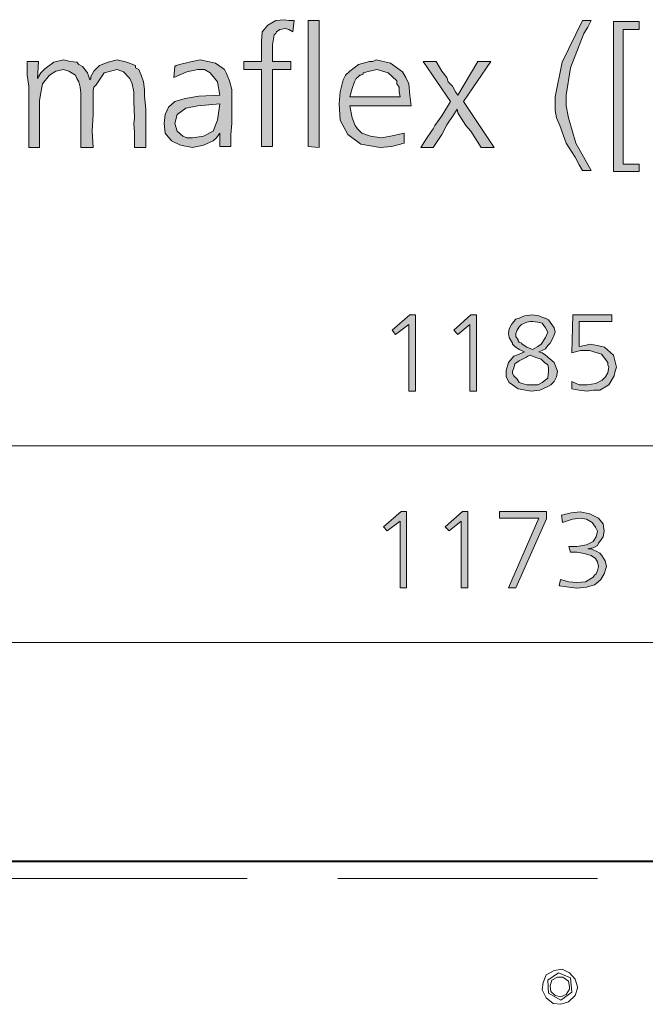
# Model space of a CAD drawing. Units: millimetres. Extents: x 6 to 414, y 6 to 292.
# Drawn here: x 139 to 154, y 44 to 66 of the extents above; entities that cross this region are included whole.
import ezdxf

# ---------------------------------------------------------------- set-up
doc = ezdxf.new("R2010")
doc.units = ezdxf.units.MM
doc.header["$MEASUREMENT"] = 0
doc.layers.add('Ebene 1', color=7, linetype='Continuous')

msp = doc.modelspace()

# ---------------------------------------------------------------- hatches: boundary and pattern name
at = {"layer": 'Ebene 1', "true_color": 0xffffff}
for points in [[(145.553, 66.326), (145.521, 66.072), (145.426, 66.125), (145.351, 66.146), (145.224, 66.125), (145.15, 66.072), (145.129, 66.029), (145.097, 65.998), (145.055, 65.775), (145.055, 65.394), (145.478, 65.394), (145.478, 65.204), (145.055, 65.204), (145.055, 63.447), (144.801, 63.447), (144.801, 65.204), (144.399, 65.204), (144.399, 65.394), (144.801, 65.394), (144.801, 65.648), (144.801, 65.849), (144.822, 66.072), (144.949, 66.22), (145.129, 66.326), (145.33, 66.347), (145.426, 66.326)], [(146.124, 66.326), (146.124, 63.426), (145.87, 63.447), (145.87, 66.326)], [(152.347, 62.897), (152.146, 62.897), (152.072, 63.024), (151.977, 63.204), (151.776, 63.521), (151.627, 63.923), (151.553, 64.103), (151.522, 64.273), (151.522, 64.421), (151.522, 64.579), (151.68, 65.373), (152.146, 66.326), (152.347, 66.326), (152.273, 66.178), (152.178, 66.029), (151.871, 65.246), (151.776, 64.622), (151.776, 64.378), (151.829, 64.103), (151.998, 63.521)], [(152.855, 66.305), (153.448, 66.305), (153.448, 66.125), (153.077, 66.125), (153.077, 63.045), (153.448, 63.045), (153.448, 62.876), (152.855, 62.876)], [(142.155, 64.304), (142.155, 63.426), (141.901, 63.426), (141.901, 63.553), (141.901, 63.775), (141.88, 63.976), (141.901, 64.103), (141.88, 64.474), (141.88, 64.696), (141.848, 64.876), (141.795, 65.003), (141.647, 65.151), (141.499, 65.204), (141.203, 65.13), (141.023, 64.855), (140.97, 64.802), (140.949, 64.728), (140.949, 64.527), (140.949, 64.177), (140.928, 63.796), (140.949, 63.426), (140.674, 63.426), (140.674, 64.124), (140.674, 64.421), (140.674, 64.675), (140.652, 64.802), (140.621, 64.929), (140.578, 65.003), (140.547, 65.077), (140.398, 65.172), (140.271, 65.204), (140.102, 65.172), (139.954, 65.077), (139.795, 64.876), (139.753, 64.675), (139.721, 64.495), (139.721, 64.273), (139.721, 63.426), (139.478, 63.426), (139.478, 64.823), (139.446, 65.077), (139.446, 65.394), (139.7, 65.394), (139.679, 65.003), (139.753, 65.13), (139.848, 65.225), (140.049, 65.373), (140.271, 65.426), (140.43, 65.394), (140.578, 65.373), (140.621, 65.32), (140.705, 65.278), (140.822, 65.13), (140.875, 64.971), (140.896, 65.003), (140.896, 65.045), (140.97, 65.172), (141.097, 65.299), (141.298, 65.373), (141.499, 65.426), (141.721, 65.373), (141.922, 65.299), (141.922, 65.246), (141.997, 65.204), (142.028, 65.13), (142.049, 65.077), (142.102, 64.929), (142.124, 64.749), (142.124, 64.601)], [(149.299, 64.622), (149.754, 65.394), (150.05, 65.394), (149.426, 64.474), (150.125, 63.426), (149.828, 63.426), (149.595, 63.796), (149.479, 63.923), (149.32, 64.177), (149.299, 64.22), (149.278, 64.304), (149.204, 64.177), (149.045, 63.944), (148.929, 63.722), (148.728, 63.426), (148.452, 63.426), (148.579, 63.627), (148.696, 63.796), (148.728, 63.849), (148.77, 63.923), (148.929, 64.146), (149.13, 64.474), (148.505, 65.394), (148.802, 65.394), (148.929, 65.172), (149.045, 65.024), (149.077, 64.929), (149.172, 64.823), (149.246, 64.696)], [(148.198, 59.595), (148.325, 59.595), (148.325, 57.848), (148.177, 57.848), (148.177, 59.372), (147.87, 59.15), (147.796, 59.245)], [(149.595, 59.595), (149.722, 59.595), (149.722, 57.848), (149.574, 57.848), (149.574, 59.372), (149.299, 59.15), (149.204, 59.245)], [(151.924, 59.595), (152.823, 59.595), (152.823, 59.447), (152.072, 59.447), (152.072, 58.875), (152.199, 58.896), (152.326, 58.928), (152.495, 58.896), (152.654, 58.854), (152.855, 58.674), (152.929, 58.399), (152.897, 58.304), (152.876, 58.198), (152.749, 57.997), (152.548, 57.87), (152.4, 57.87), (152.252, 57.848), (152.072, 57.87), (151.903, 57.901), (151.903, 58.071), (152.072, 57.997), (152.252, 57.997), (152.453, 58.028), (152.601, 58.102), (152.622, 58.124), (152.675, 58.177), (152.728, 58.272), (152.749, 58.399), (152.728, 58.452), (152.728, 58.505), (152.58, 58.695), (152.305, 58.78), (152.104, 58.78), (151.903, 58.727)], [(147.997, 55.097), (148.124, 55.097), (148.124, 53.351), (147.976, 53.351), (147.976, 54.875), (147.68, 54.652), (147.595, 54.748)], [(149.405, 55.097), (149.521, 55.097), (149.521, 53.351), (149.373, 53.351), (149.373, 54.875), (149.098, 54.652), (149.003, 54.748)], [(150.252, 55.097), (151.321, 55.097), (151.321, 54.927), (150.622, 53.351), (150.453, 53.351), (151.151, 54.949), (150.252, 54.949)], [(151.617, 53.396), (151.648, 53.545), (151.839, 53.492), (152.019, 53.47), (152.22, 53.492), (152.389, 53.597), (152.421, 53.64), (152.463, 53.672), (152.495, 53.746), (152.516, 53.841), (152.495, 53.947), (152.442, 54.021), (152.347, 54.095), (152.273, 54.116), (152.146, 54.148), (152.019, 54.169), (151.945, 54.169), (151.871, 54.169), (151.839, 54.296), (151.923, 54.296), (152.019, 54.296), (152.241, 54.338), (152.389, 54.412), (152.463, 54.518), (152.495, 54.645), (152.442, 54.74), (152.368, 54.846), (152.241, 54.92), (152.093, 54.942), (151.923, 54.92), (151.691, 54.846), (151.669, 55.016), (151.892, 55.069), (152.093, 55.09), (152.315, 55.047), (152.516, 54.942), (152.622, 54.815), (152.643, 54.645), (152.622, 54.518), (152.548, 54.412), (152.516, 54.37), (152.495, 54.317), (152.389, 54.264), (152.273, 54.243), (152.294, 54.243), (152.347, 54.243), (152.389, 54.222), (152.463, 54.19), (152.548, 54.148), (152.59, 54.095), (152.664, 53.968), (152.696, 53.841), (152.643, 53.672), (152.569, 53.545), (152.495, 53.47), (152.421, 53.418), (152.241, 53.365), (152.019, 53.343), (151.839, 53.365)]]:
    msp.add_hatch(color=7, dxfattribs=at).paths.add_polyline_path(points)
h = msp.add_hatch(color=7, dxfattribs=at)
h.paths.add_polyline_path([(144.103, 63.447), (143.849, 63.447), (143.849, 63.754), (143.775, 63.648), (143.7, 63.574), (143.478, 63.479), (143.224, 63.426), (142.949, 63.479), (142.748, 63.574), (142.6, 63.754), (142.579, 63.976), (142.6, 64.177), (142.674, 64.347), (142.822, 64.474), (143.055, 64.548), (143.372, 64.601), (143.849, 64.622), (143.796, 64.929), (143.626, 65.13), (143.499, 65.204), (143.351, 65.204), (143.097, 65.151), (142.801, 65.024), (142.822, 65.278), (142.854, 65.299), (142.928, 65.32), (143.15, 65.373), (143.404, 65.426), (143.573, 65.394), (143.753, 65.352), (143.827, 65.299), (143.902, 65.246), (143.954, 65.204), (143.997, 65.13), (144.071, 64.95), (144.124, 64.749), (144.124, 64.654), (144.124, 64.378), (144.124, 63.976), (144.103, 63.722)])
h.paths.add_polyline_path([(143.849, 64.421), (143.351, 64.378), (143.076, 64.325), (142.875, 64.177), (142.822, 63.976), (142.875, 63.796), (143.002, 63.68), (143.097, 63.648), (143.224, 63.648), (143.478, 63.68), (143.7, 63.796), (143.796, 64.05)])
h = msp.add_hatch(color=7, dxfattribs=at)
h.paths.add_polyline_path([(148.23, 64.378), (146.823, 64.378), (146.875, 64.103), (146.95, 63.923), (147.002, 63.849), (147.098, 63.754), (147.299, 63.68), (147.553, 63.648), (147.754, 63.68), (148.071, 63.754), (148.071, 63.521), (147.775, 63.447), (147.521, 63.426), (147.077, 63.5), (146.78, 63.722), (146.6, 64.05), (146.579, 64.421), (146.6, 64.696), (146.674, 64.971), (146.727, 65.077), (146.823, 65.172), (147.024, 65.32), (147.278, 65.394), (147.352, 65.394), (147.426, 65.426), (147.754, 65.352), (148.029, 65.151), (148.103, 65.024), (148.177, 64.876), (148.198, 64.622)])
h.paths.add_polyline_path([(146.823, 64.579), (147.976, 64.579), (147.955, 64.696), (147.955, 64.802), (147.902, 64.876), (147.902, 64.95), (147.796, 65.045), (147.701, 65.13), (147.574, 65.172), (147.447, 65.204), (147.278, 65.172), (147.129, 65.13), (147.129, 65.098), (147.077, 65.077), (147.055, 65.077), (147.024, 65.045), (146.971, 65.003), (146.928, 64.929), (146.875, 64.77)])
h = msp.add_hatch(color=7, dxfattribs=at)
h.paths.add_polyline_path([(151.151, 58.748), (151.225, 58.727), (151.299, 58.674), (151.5, 58.505), (151.575, 58.304), (151.553, 58.177), (151.5, 58.071), (151.426, 57.997), (151.352, 57.954), (151.172, 57.87), (150.971, 57.848), (150.675, 57.901), (150.474, 58.05), (150.4, 58.177), (150.4, 58.325), (150.453, 58.505), (150.58, 58.653), (150.696, 58.695), (150.823, 58.748), (150.696, 58.801), (150.601, 58.875), (150.548, 58.928), (150.548, 58.949), (150.474, 59.076), (150.453, 59.171), (150.474, 59.277), (150.527, 59.372), (150.548, 59.404), (150.58, 59.447), (150.622, 59.499), (150.696, 59.521), (150.823, 59.574), (151.003, 59.595), (151.151, 59.574), (151.278, 59.521), (151.299, 59.521), (151.373, 59.478), (151.405, 59.425), (151.447, 59.372), (151.5, 59.298), (151.522, 59.203), (151.479, 59.076), (151.405, 58.949), (151.352, 58.896), (151.299, 58.822), (151.225, 58.78)])
h.paths.add_polyline_path([(151.003, 58.801), (151.13, 58.875), (151.204, 58.928), (151.299, 59.076), (151.352, 59.203), (151.299, 59.298), (151.225, 59.404), (151.13, 59.425), (151.003, 59.447), (150.95, 59.447), (150.876, 59.425), (150.749, 59.372), (150.696, 59.32), (150.654, 59.245), (150.622, 59.171), (150.622, 59.097), (150.675, 59.023), (150.675, 59.002), (150.696, 58.97), (150.749, 58.949), (150.77, 58.928), (150.876, 58.854)])
h.paths.add_polyline_path([(150.95, 58.674), (150.897, 58.653), (150.855, 58.621), (150.696, 58.547), (150.601, 58.473), (150.58, 58.378), (150.548, 58.304), (150.548, 58.251), (150.58, 58.198), (150.601, 58.177), (150.654, 58.124), (150.696, 58.05), (150.77, 58.028), (150.876, 57.997), (150.971, 57.997), (151.13, 57.997), (151.225, 58.05), (151.352, 58.145), (151.373, 58.304), (151.373, 58.378), (151.352, 58.452), (151.278, 58.505), (151.204, 58.579), (151.077, 58.621)])

# ---------------------------------------------------------------- linework, layer by layer
at = {"layer": 'Ebene 1', "lineweight": 0}
for points in [[(145.553, 66.326), (145.521, 66.072), (145.426, 66.125), (145.351, 66.146), (145.224, 66.125), (145.15, 66.072), (145.129, 66.029), (145.097, 65.998), (145.055, 65.775), (145.055, 65.394), (145.478, 65.394), (145.478, 65.204), (145.055, 65.204), (145.055, 63.447), (144.801, 63.447), (144.801, 65.204), (144.399, 65.204), (144.399, 65.394), (144.801, 65.394), (144.801, 65.648), (144.801, 65.849), (144.822, 66.072), (144.949, 66.22), (145.129, 66.326), (145.33, 66.347), (145.426, 66.326), (145.553, 66.326)], [(145.553, 66.326), (145.521, 66.072), (145.426, 66.125), (145.351, 66.146), (145.224, 66.125), (145.15, 66.072), (145.129, 66.029), (145.097, 65.998), (145.055, 65.775), (145.055, 65.394), (145.478, 65.394), (145.478, 65.204), (145.055, 65.204), (145.055, 63.447), (144.801, 63.447), (144.801, 65.204), (144.399, 65.204), (144.399, 65.394), (144.801, 65.394), (144.801, 65.648), (144.801, 65.849), (144.822, 66.072), (144.949, 66.22), (145.129, 66.326), (145.33, 66.347), (145.426, 66.326), (145.553, 66.326)], [(146.124, 66.326), (146.124, 63.426), (145.87, 63.447), (145.87, 66.326), (146.124, 66.326)], [(146.124, 66.326), (146.124, 63.426), (145.87, 63.447), (145.87, 66.326), (146.124, 66.326)], [(152.347, 62.897), (152.146, 62.897), (152.072, 63.024), (151.977, 63.204), (151.776, 63.521), (151.627, 63.923), (151.553, 64.103), (151.522, 64.273), (151.522, 64.421), (151.522, 64.579), (151.68, 65.373), (152.146, 66.326), (152.347, 66.326), (152.273, 66.178), (152.178, 66.029), (151.871, 65.246), (151.776, 64.622), (151.776, 64.378), (151.829, 64.103), (151.998, 63.521), (152.347, 62.897)], [(152.347, 62.897), (152.146, 62.897), (152.072, 63.024), (151.977, 63.204), (151.776, 63.521), (151.627, 63.923), (151.553, 64.103), (151.522, 64.273), (151.522, 64.421), (151.522, 64.579), (151.68, 65.373), (152.146, 66.326), (152.347, 66.326), (152.273, 66.178), (152.178, 66.029), (151.871, 65.246), (151.776, 64.622), (151.776, 64.378), (151.829, 64.103), (151.998, 63.521), (152.347, 62.897)], [(152.855, 66.305), (153.448, 66.305), (153.448, 66.125), (153.077, 66.125), (153.077, 63.045), (153.448, 63.045), (153.448, 62.876), (152.855, 62.876), (152.855, 66.305)], [(152.855, 66.305), (153.448, 66.305), (153.448, 66.125), (153.077, 66.125), (153.077, 63.045), (153.448, 63.045), (153.448, 62.876), (152.855, 62.876), (152.855, 66.305)], [(142.155, 64.304), (142.155, 63.426), (141.901, 63.426), (141.901, 63.553), (141.901, 63.775), (141.88, 63.976), (141.901, 64.103), (141.88, 64.474), (141.88, 64.696), (141.848, 64.876), (141.795, 65.003), (141.647, 65.151), (141.499, 65.204), (141.203, 65.13), (141.023, 64.855), (140.97, 64.802), (140.949, 64.728), (140.949, 64.527), (140.949, 64.177), (140.928, 63.796), (140.949, 63.426), (140.674, 63.426), (140.674, 64.124), (140.674, 64.421), (140.674, 64.675), (140.652, 64.802), (140.621, 64.929), (140.578, 65.003), (140.547, 65.077), (140.398, 65.172), (140.271, 65.204), (140.102, 65.172), (139.954, 65.077), (139.795, 64.876), (139.753, 64.675), (139.721, 64.495), (139.721, 64.273), (139.721, 63.426), (139.478, 63.426), (139.478, 64.823), (139.446, 65.077), (139.446, 65.394), (139.7, 65.394), (139.679, 65.003), (139.753, 65.13), (139.848, 65.225), (140.049, 65.373), (140.271, 65.426), (140.43, 65.394), (140.578, 65.373), (140.621, 65.32), (140.705, 65.278), (140.822, 65.13), (140.875, 64.971), (140.896, 65.003), (140.896, 65.045), (140.97, 65.172), (141.097, 65.299), (141.298, 65.373), (141.499, 65.426), (141.721, 65.373), (141.922, 65.299), (141.922, 65.246), (141.997, 65.204), (142.028, 65.13), (142.049, 65.077), (142.102, 64.929), (142.124, 64.749), (142.124, 64.601), (142.155, 64.304)], [(142.155, 64.304), (142.155, 63.426), (141.901, 63.426), (141.901, 63.553), (141.901, 63.775), (141.88, 63.976), (141.901, 64.103), (141.88, 64.474), (141.88, 64.696), (141.848, 64.876), (141.795, 65.003), (141.647, 65.151), (141.499, 65.204), (141.203, 65.13), (141.023, 64.855), (140.97, 64.802), (140.949, 64.728), (140.949, 64.527), (140.949, 64.177), (140.928, 63.796), (140.949, 63.426), (140.674, 63.426), (140.674, 64.124), (140.674, 64.421), (140.674, 64.675), (140.652, 64.802), (140.621, 64.929), (140.578, 65.003), (140.547, 65.077), (140.398, 65.172), (140.271, 65.204), (140.102, 65.172), (139.954, 65.077), (139.795, 64.876), (139.753, 64.675), (139.721, 64.495), (139.721, 64.273), (139.721, 63.426), (139.478, 63.426), (139.478, 64.823), (139.446, 65.077), (139.446, 65.394), (139.7, 65.394), (139.679, 65.003), (139.753, 65.13), (139.848, 65.225), (140.049, 65.373), (140.271, 65.426), (140.43, 65.394), (140.578, 65.373), (140.621, 65.32), (140.705, 65.278), (140.822, 65.13), (140.875, 64.971), (140.896, 65.003), (140.896, 65.045), (140.97, 65.172), (141.097, 65.299), (141.298, 65.373), (141.499, 65.426), (141.721, 65.373), (141.922, 65.299), (141.922, 65.246), (141.997, 65.204), (142.028, 65.13), (142.049, 65.077), (142.102, 64.929), (142.124, 64.749), (142.124, 64.601), (142.155, 64.304)], [(144.103, 63.447), (143.849, 63.447), (143.849, 63.754), (143.775, 63.648), (143.7, 63.574), (143.478, 63.479), (143.224, 63.426), (142.949, 63.479), (142.748, 63.574), (142.6, 63.754), (142.579, 63.976), (142.6, 64.177), (142.674, 64.347), (142.822, 64.474), (143.055, 64.548), (143.372, 64.601), (143.849, 64.622), (143.796, 64.929), (143.626, 65.13), (143.499, 65.204), (143.351, 65.204), (143.097, 65.151), (142.801, 65.024), (142.822, 65.278), (142.854, 65.299), (142.928, 65.32), (143.15, 65.373), (143.404, 65.426), (143.573, 65.394), (143.753, 65.352), (143.827, 65.299), (143.902, 65.246), (143.954, 65.204), (143.997, 65.13), (144.071, 64.95), (144.124, 64.749), (144.124, 64.654), (144.124, 64.378), (144.124, 63.976), (144.103, 63.722), (144.103, 63.447)], [(144.103, 63.447), (143.849, 63.447), (143.849, 63.754), (143.775, 63.648), (143.7, 63.574), (143.478, 63.479), (143.224, 63.426), (142.949, 63.479), (142.748, 63.574), (142.6, 63.754), (142.579, 63.976), (142.6, 64.177), (142.674, 64.347), (142.822, 64.474), (143.055, 64.548), (143.372, 64.601), (143.849, 64.622), (143.796, 64.929), (143.626, 65.13), (143.499, 65.204), (143.351, 65.204), (143.097, 65.151), (142.801, 65.024), (142.822, 65.278), (142.854, 65.299), (142.928, 65.32), (143.15, 65.373), (143.404, 65.426), (143.573, 65.394), (143.753, 65.352), (143.827, 65.299), (143.902, 65.246), (143.954, 65.204), (143.997, 65.13), (144.071, 64.95), (144.124, 64.749), (144.124, 64.654), (144.124, 64.378), (144.124, 63.976), (144.103, 63.722), (144.103, 63.447)], [(148.23, 64.378), (146.823, 64.378), (146.875, 64.103), (146.95, 63.923), (147.002, 63.849), (147.098, 63.754), (147.299, 63.68), (147.553, 63.648), (147.754, 63.68), (148.071, 63.754), (148.071, 63.521), (147.775, 63.447), (147.521, 63.426), (147.077, 63.5), (146.78, 63.722), (146.6, 64.05), (146.579, 64.421), (146.6, 64.696), (146.674, 64.971), (146.727, 65.077), (146.823, 65.172), (147.024, 65.32), (147.278, 65.394), (147.352, 65.394), (147.426, 65.426), (147.754, 65.352), (148.029, 65.151), (148.103, 65.024), (148.177, 64.876), (148.198, 64.622), (148.23, 64.378)], [(148.23, 64.378), (146.823, 64.378), (146.875, 64.103), (146.95, 63.923), (147.002, 63.849), (147.098, 63.754), (147.299, 63.68), (147.553, 63.648), (147.754, 63.68), (148.071, 63.754), (148.071, 63.521), (147.775, 63.447), (147.521, 63.426), (147.077, 63.5), (146.78, 63.722), (146.6, 64.05), (146.579, 64.421), (146.6, 64.696), (146.674, 64.971), (146.727, 65.077), (146.823, 65.172), (147.024, 65.32), (147.278, 65.394), (147.352, 65.394), (147.426, 65.426), (147.754, 65.352), (148.029, 65.151), (148.103, 65.024), (148.177, 64.876), (148.198, 64.622), (148.23, 64.378)], [(149.299, 64.622), (149.754, 65.394), (150.05, 65.394), (149.426, 64.474), (150.125, 63.426), (149.828, 63.426), (149.595, 63.796), (149.479, 63.923), (149.32, 64.177), (149.299, 64.22), (149.278, 64.304), (149.204, 64.177), (149.045, 63.944), (148.929, 63.722), (148.728, 63.426), (148.452, 63.426), (148.579, 63.627), (148.696, 63.796), (148.728, 63.849), (148.77, 63.923), (148.929, 64.146), (149.13, 64.474), (148.505, 65.394), (148.802, 65.394), (148.929, 65.172), (149.045, 65.024), (149.077, 64.929), (149.172, 64.823), (149.246, 64.696), (149.299, 64.622)], [(149.299, 64.622), (149.754, 65.394), (150.05, 65.394), (149.426, 64.474), (150.125, 63.426), (149.828, 63.426), (149.595, 63.796), (149.479, 63.923), (149.32, 64.177), (149.299, 64.22), (149.278, 64.304), (149.204, 64.177), (149.045, 63.944), (148.929, 63.722), (148.728, 63.426), (148.452, 63.426), (148.579, 63.627), (148.696, 63.796), (148.728, 63.849), (148.77, 63.923), (148.929, 64.146), (149.13, 64.474), (148.505, 65.394), (148.802, 65.394), (148.929, 65.172), (149.045, 65.024), (149.077, 64.929), (149.172, 64.823), (149.246, 64.696), (149.299, 64.622)], [(146.823, 64.579), (147.976, 64.579), (147.955, 64.696), (147.955, 64.802), (147.902, 64.876), (147.902, 64.95), (147.796, 65.045), (147.701, 65.13), (147.574, 65.172), (147.447, 65.204), (147.278, 65.172), (147.129, 65.13), (147.129, 65.098), (147.077, 65.077), (147.055, 65.077), (147.024, 65.045), (146.971, 65.003), (146.928, 64.929), (146.875, 64.77), (146.823, 64.579)], [(146.823, 64.579), (147.976, 64.579), (147.955, 64.696), (147.955, 64.802), (147.902, 64.876), (147.902, 64.95), (147.796, 65.045), (147.701, 65.13), (147.574, 65.172), (147.447, 65.204), (147.278, 65.172), (147.129, 65.13), (147.129, 65.098), (147.077, 65.077), (147.055, 65.077), (147.024, 65.045), (146.971, 65.003), (146.928, 64.929), (146.875, 64.77), (146.823, 64.579)], [(143.849, 64.421), (143.351, 64.378), (143.076, 64.325), (142.875, 64.177), (142.822, 63.976), (142.875, 63.796), (143.002, 63.68), (143.097, 63.648), (143.224, 63.648), (143.478, 63.68), (143.7, 63.796), (143.796, 64.05), (143.849, 64.421)], [(143.849, 64.421), (143.351, 64.378), (143.076, 64.325), (142.875, 64.177), (142.822, 63.976), (142.875, 63.796), (143.002, 63.68), (143.097, 63.648), (143.224, 63.648), (143.478, 63.68), (143.7, 63.796), (143.796, 64.05), (143.849, 64.421)], [(148.198, 59.595), (148.325, 59.595), (148.325, 57.848), (148.177, 57.848), (148.177, 59.372), (147.87, 59.15), (147.796, 59.245), (148.198, 59.595)], [(148.198, 59.595), (148.325, 59.595), (148.325, 57.848), (148.177, 57.848), (148.177, 59.372), (147.87, 59.15), (147.796, 59.245), (148.198, 59.595)], [(149.595, 59.595), (149.722, 59.595), (149.722, 57.848), (149.574, 57.848), (149.574, 59.372), (149.299, 59.15), (149.204, 59.245), (149.595, 59.595)], [(149.595, 59.595), (149.722, 59.595), (149.722, 57.848), (149.574, 57.848), (149.574, 59.372), (149.299, 59.15), (149.204, 59.245), (149.595, 59.595)], [(151.151, 58.748), (151.225, 58.727), (151.299, 58.674), (151.5, 58.505), (151.575, 58.304), (151.553, 58.177), (151.5, 58.071), (151.426, 57.997), (151.352, 57.954), (151.172, 57.87), (150.971, 57.848), (150.675, 57.901), (150.474, 58.05), (150.4, 58.177), (150.4, 58.325), (150.453, 58.505), (150.58, 58.653), (150.696, 58.695), (150.823, 58.748), (150.696, 58.801), (150.601, 58.875), (150.548, 58.928), (150.548, 58.949), (150.474, 59.076), (150.453, 59.171), (150.474, 59.277), (150.527, 59.372), (150.548, 59.404), (150.58, 59.447), (150.622, 59.499), (150.696, 59.521), (150.823, 59.574), (151.003, 59.595), (151.151, 59.574), (151.278, 59.521), (151.299, 59.521), (151.373, 59.478), (151.405, 59.425), (151.447, 59.372), (151.5, 59.298), (151.522, 59.203), (151.479, 59.076), (151.405, 58.949), (151.352, 58.896), (151.299, 58.822), (151.225, 58.78), (151.151, 58.748)], [(151.151, 58.748), (151.225, 58.727), (151.299, 58.674), (151.5, 58.505), (151.575, 58.304), (151.553, 58.177), (151.5, 58.071), (151.426, 57.997), (151.352, 57.954), (151.172, 57.87), (150.971, 57.848), (150.675, 57.901), (150.474, 58.05), (150.4, 58.177), (150.4, 58.325), (150.453, 58.505), (150.58, 58.653), (150.696, 58.695), (150.823, 58.748), (150.696, 58.801), (150.601, 58.875), (150.548, 58.928), (150.548, 58.949), (150.474, 59.076), (150.453, 59.171), (150.474, 59.277), (150.527, 59.372), (150.548, 59.404), (150.58, 59.447), (150.622, 59.499), (150.696, 59.521), (150.823, 59.574), (151.003, 59.595), (151.151, 59.574), (151.278, 59.521), (151.299, 59.521), (151.373, 59.478), (151.405, 59.425), (151.447, 59.372), (151.5, 59.298), (151.522, 59.203), (151.479, 59.076), (151.405, 58.949), (151.352, 58.896), (151.299, 58.822), (151.225, 58.78), (151.151, 58.748)], [(151.924, 59.595), (152.823, 59.595), (152.823, 59.447), (152.072, 59.447), (152.072, 58.875), (152.199, 58.896), (152.326, 58.928), (152.495, 58.896), (152.654, 58.854), (152.855, 58.674), (152.929, 58.399), (152.897, 58.304), (152.876, 58.198), (152.749, 57.997), (152.548, 57.87), (152.4, 57.87), (152.252, 57.848), (152.072, 57.87), (151.903, 57.901), (151.903, 58.071), (152.072, 57.997), (152.252, 57.997), (152.453, 58.028), (152.601, 58.102), (152.622, 58.124), (152.675, 58.177), (152.728, 58.272), (152.749, 58.399), (152.728, 58.452), (152.728, 58.505), (152.58, 58.695), (152.305, 58.78), (152.104, 58.78), (151.903, 58.727), (151.924, 59.595)], [(151.924, 59.595), (152.823, 59.595), (152.823, 59.447), (152.072, 59.447), (152.072, 58.875), (152.199, 58.896), (152.326, 58.928), (152.495, 58.896), (152.654, 58.854), (152.855, 58.674), (152.929, 58.399), (152.897, 58.304), (152.876, 58.198), (152.749, 57.997), (152.548, 57.87), (152.4, 57.87), (152.252, 57.848), (152.072, 57.87), (151.903, 57.901), (151.903, 58.071), (152.072, 57.997), (152.252, 57.997), (152.453, 58.028), (152.601, 58.102), (152.622, 58.124), (152.675, 58.177), (152.728, 58.272), (152.749, 58.399), (152.728, 58.452), (152.728, 58.505), (152.58, 58.695), (152.305, 58.78), (152.104, 58.78), (151.903, 58.727), (151.924, 59.595)], [(151.003, 58.801), (151.13, 58.875), (151.204, 58.928), (151.299, 59.076), (151.352, 59.203), (151.299, 59.298), (151.225, 59.404), (151.13, 59.425), (151.003, 59.447), (150.95, 59.447), (150.876, 59.425), (150.749, 59.372), (150.696, 59.32), (150.654, 59.245), (150.622, 59.171), (150.622, 59.097), (150.675, 59.023), (150.675, 59.002), (150.696, 58.97), (150.749, 58.949), (150.77, 58.928), (150.876, 58.854), (151.003, 58.801)], [(151.003, 58.801), (151.13, 58.875), (151.204, 58.928), (151.299, 59.076), (151.352, 59.203), (151.299, 59.298), (151.225, 59.404), (151.13, 59.425), (151.003, 59.447), (150.95, 59.447), (150.876, 59.425), (150.749, 59.372), (150.696, 59.32), (150.654, 59.245), (150.622, 59.171), (150.622, 59.097), (150.675, 59.023), (150.675, 59.002), (150.696, 58.97), (150.749, 58.949), (150.77, 58.928), (150.876, 58.854), (151.003, 58.801)], [(150.95, 58.674), (150.897, 58.653), (150.855, 58.621), (150.696, 58.547), (150.601, 58.473), (150.58, 58.378), (150.548, 58.304), (150.548, 58.251), (150.58, 58.198), (150.601, 58.177), (150.654, 58.124), (150.696, 58.05), (150.77, 58.028), (150.876, 57.997), (150.971, 57.997), (151.13, 57.997), (151.225, 58.05), (151.352, 58.145), (151.373, 58.304), (151.373, 58.378), (151.352, 58.452), (151.278, 58.505), (151.204, 58.579), (151.077, 58.621), (150.95, 58.674)], [(150.95, 58.674), (150.897, 58.653), (150.855, 58.621), (150.696, 58.547), (150.601, 58.473), (150.58, 58.378), (150.548, 58.304), (150.548, 58.251), (150.58, 58.198), (150.601, 58.177), (150.654, 58.124), (150.696, 58.05), (150.77, 58.028), (150.876, 57.997), (150.971, 57.997), (151.13, 57.997), (151.225, 58.05), (151.352, 58.145), (151.373, 58.304), (151.373, 58.378), (151.352, 58.452), (151.278, 58.505), (151.204, 58.579), (151.077, 58.621), (150.95, 58.674)], [(147.997, 55.097), (148.124, 55.097), (148.124, 53.351), (147.976, 53.351), (147.976, 54.875), (147.68, 54.652), (147.595, 54.748), (147.997, 55.097)], [(147.997, 55.097), (148.124, 55.097), (148.124, 53.351), (147.976, 53.351), (147.976, 54.875), (147.68, 54.652), (147.595, 54.748), (147.997, 55.097)], [(149.405, 55.097), (149.521, 55.097), (149.521, 53.351), (149.373, 53.351), (149.373, 54.875), (149.098, 54.652), (149.003, 54.748), (149.405, 55.097)], [(149.405, 55.097), (149.521, 55.097), (149.521, 53.351), (149.373, 53.351), (149.373, 54.875), (149.098, 54.652), (149.003, 54.748), (149.405, 55.097)], [(150.252, 55.097), (151.321, 55.097), (151.321, 54.927), (150.622, 53.351), (150.453, 53.351), (151.151, 54.949), (150.252, 54.949), (150.252, 55.097)], [(150.252, 55.097), (151.321, 55.097), (151.321, 54.927), (150.622, 53.351), (150.453, 53.351), (151.151, 54.949), (150.252, 54.949), (150.252, 55.097)], [(151.617, 53.396), (151.648, 53.545), (151.839, 53.492), (152.019, 53.47), (152.22, 53.492), (152.389, 53.597), (152.421, 53.64), (152.463, 53.672), (152.495, 53.746), (152.516, 53.841), (152.495, 53.947), (152.442, 54.021), (152.347, 54.095), (152.273, 54.116), (152.146, 54.148), (152.019, 54.169), (151.945, 54.169), (151.871, 54.169), (151.839, 54.296), (151.923, 54.296), (152.019, 54.296), (152.241, 54.338), (152.389, 54.412), (152.463, 54.518), (152.495, 54.645), (152.442, 54.74), (152.368, 54.846), (152.241, 54.92), (152.093, 54.942), (151.923, 54.92), (151.691, 54.846), (151.669, 55.016), (151.892, 55.069), (152.093, 55.09), (152.315, 55.047), (152.516, 54.942), (152.622, 54.815), (152.643, 54.645), (152.622, 54.518), (152.548, 54.412), (152.516, 54.37), (152.495, 54.317), (152.389, 54.264), (152.273, 54.243), (152.294, 54.243), (152.347, 54.243), (152.389, 54.222), (152.463, 54.19), (152.548, 54.148), (152.59, 54.095), (152.664, 53.968), (152.696, 53.841), (152.643, 53.672), (152.569, 53.545), (152.495, 53.47), (152.421, 53.418), (152.241, 53.365), (152.019, 53.343), (151.839, 53.365), (151.617, 53.396)], [(151.617, 53.396), (151.648, 53.545), (151.839, 53.492), (152.019, 53.47), (152.22, 53.492), (152.389, 53.597), (152.421, 53.64), (152.463, 53.672), (152.495, 53.746), (152.516, 53.841), (152.495, 53.947), (152.442, 54.021), (152.347, 54.095), (152.273, 54.116), (152.146, 54.148), (152.019, 54.169), (151.945, 54.169), (151.871, 54.169), (151.839, 54.296), (151.923, 54.296), (152.019, 54.296), (152.241, 54.338), (152.389, 54.412), (152.463, 54.518), (152.495, 54.645), (152.442, 54.74), (152.368, 54.846), (152.241, 54.92), (152.093, 54.942), (151.923, 54.92), (151.691, 54.846), (151.669, 55.016), (151.892, 55.069), (152.093, 55.09), (152.315, 55.047), (152.516, 54.942), (152.622, 54.815), (152.643, 54.645), (152.622, 54.518), (152.548, 54.412), (152.516, 54.37), (152.495, 54.317), (152.389, 54.264), (152.273, 54.243), (152.294, 54.243), (152.347, 54.243), (152.389, 54.222), (152.463, 54.19), (152.548, 54.148), (152.59, 54.095), (152.664, 53.968), (152.696, 53.841), (152.643, 53.672), (152.569, 53.545), (152.495, 53.47), (152.421, 53.418), (152.241, 53.365), (152.019, 53.343), (151.839, 53.365), (151.617, 53.396)]]:
    msp.add_lwpolyline(points, dxfattribs=at)
at = {"layer": 'Ebene 1', "color": 7, "lineweight": 9, "true_color": 0xffffff}
for points in [[(193.029, 56.6), (114.025, 56.6)], [(192.627, 52.102), (114.025, 52.102)], [(144.473, 46.704), (138.525, 46.704)], [(152.495, 46.704), (146.547, 46.704)], [(152.03, 44.228), (151.977, 44.397), (151.85, 44.545), (151.68, 44.63), (151.5, 44.598), (151.32, 44.503), (151.246, 44.323), (151.225, 44.154), (151.32, 43.974), (151.479, 43.847), (151.649, 43.826), (151.828, 43.879), (151.977, 44.027), (152.03, 44.196), (152.03, 44.228)], [(151.85, 44.228), (151.828, 44.355), (151.701, 44.45), (151.574, 44.45), (151.447, 44.376), (151.405, 44.249), (151.426, 44.122), (151.522, 44.027), (151.649, 43.995), (151.776, 44.048), (151.85, 44.175), (151.85, 44.228)]]:
    msp.add_lwpolyline(points, dxfattribs=at)
at = {"layer": 'Ebene 1', "color": 7, "lineweight": 40, "true_color": 0xffffff}
msp.add_lwpolyline([(114.025, 47.096), (193.029, 47.096)], dxfattribs=at)
at = {"layer": 'Ebene 1', "color": 7, "lineweight": 20, "true_color": 0xffffff}
for points in [[(151.352, 44.376), (151.596, 44.545)], [(151.373, 44.08), (151.352, 44.376)], [(151.596, 44.545), (151.871, 44.429)], [(151.871, 44.429), (151.903, 44.101)], [(151.649, 43.921), (151.373, 44.08)], [(151.903, 44.101), (151.649, 43.921)]]:
    msp.add_lwpolyline(points, dxfattribs=at)

doc.saveas('drawing.dxf')
